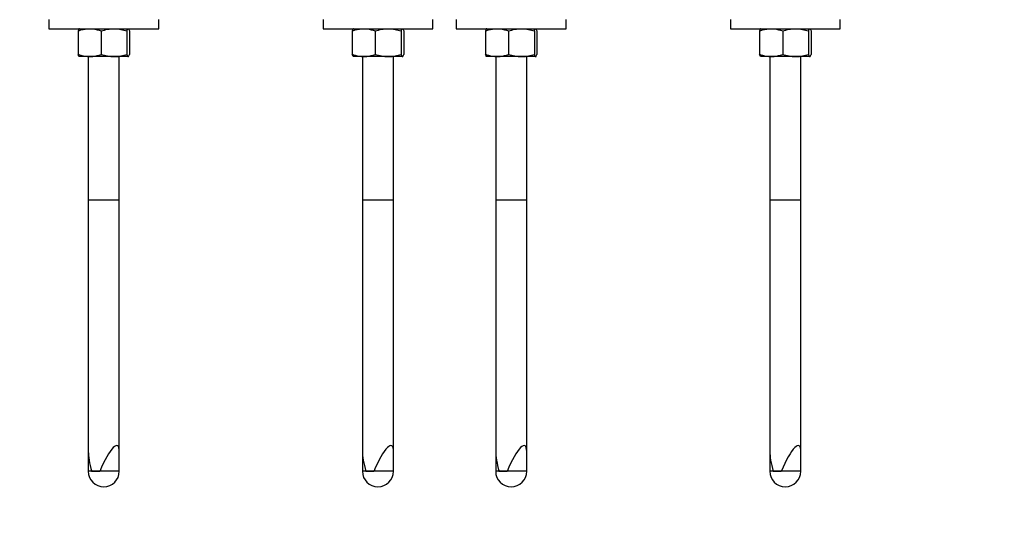
# Model space of a CAD drawing. Units: millimetres. Extents: x 0 to 5940, y 0 to 4206.
# Drawn here: x 2842 to 2880, y 649 to 669 of the extents above; entities that cross this region are included whole.
import ezdxf

# ---------------------------------------------------------------- set-up
doc = ezdxf.new("R2010")
doc.units = ezdxf.units.MM
doc.header["$LTSCALE"] = 100
doc.layers.add('LE_NORM', color=179, linetype='Continuous', lineweight=50)
doc.styles.add('SLDTEXTSTYLE0', font='TXT', dxfattribs={"width": 0.605})
doc.dimstyles.new('SLDDIMSTYLE0', dxfattribs={"dimtxt": 35, "dimasz": 30, "dimexe": 0, "dimexo": 0.0625, "dimgap": 8.75, "dimtad": 1, "dimdec": 0, "dimrnd": 1e-09, "dimzin": 12, "dimdsep": 46, "dimtxsty": 'SLDTEXTSTYLE0', "dimsah": 1, "dimcen": 0.09, "dimadec": 0, "dimazin": 3, "dimtfac": 1, "dimtofl": 0, "dimtmove": 0, "dimatfit": 3, "dimfxl": 0, "dimfrac": 2, "dimtolj": 1, "dimtzin": 12, "dimarcsym": 0})

# ---------------------------------------------------------------- blocks, each defined once
blk = doc.blocks.new('_D')
at = {"layer": 'LE_NORM', "color": 7}
for p, q in [((523.217, 660.495), (523.217, 372.795)), ((3196.187, 660.495), (3196.187, 372.795)), ((523.217, 382.795), (3196.187, 382.795))]:
    blk.add_line(p, q, dxfattribs=at)
for points in [[(523.217, 382.795), (553.217, 372.795), (553.217, 392.795)], [(3196.187, 382.795), (3166.187, 392.795), (3166.187, 372.795)]]:
    blk.add_solid(points, dxfattribs=at)
at = {"layer": 'LE_NORM', "color": 7, "insert": (1815.854, 427.912), "char_height": 35, "attachment_point": 1, "style": 'SLDTEXTSTYLE0'}
blk.add_mtext('2673', dxfattribs=at)

msp = doc.modelspace()

# ---------------------------------------------------------------- linework, layer by layer
at = {"color": 7, "linetype": 'Continuous', "lineweight": 25}
for p, q in [((2843.391, 669.295), (2843.391, 668.945)), ((2847.641, 668.945), (2847.641, 669.295)), ((2853.999, 669.295), (2853.999, 668.945)), ((2858.249, 668.945), (2858.249, 669.295)), ((2859.155, 669.295), (2859.155, 668.945)), ((2863.405, 668.945), (2863.405, 669.295)), ((2869.762, 669.295), (2869.762, 668.945)), ((2874.012, 668.945), (2874.012, 669.295)), ((2843.391, 668.945), (2847.348, 668.945)), ((2844.52, 668.86), (2844.52, 667.949)), ((2845.416, 668.86), (2845.416, 667.949)), ((2846.412, 668.86), (2846.412, 667.949)), ((2846.512, 668.86), (2846.512, 667.949)), ((2847.348, 668.945), (2847.641, 668.945)), ((2853.999, 668.945), (2857.955, 668.945)), ((2855.127, 668.86), (2855.127, 667.949)), ((2856.023, 668.86), (2856.023, 667.949)), ((2857.019, 668.86), (2857.019, 667.949)), ((2857.12, 668.86), (2857.12, 667.949)), ((2857.955, 668.945), (2858.249, 668.945)), ((2859.155, 668.945), (2863.111, 668.945)), ((2860.284, 668.86), (2860.284, 667.949)), ((2861.18, 668.86), (2861.18, 667.949)), ((2862.176, 668.86), (2862.176, 667.949)), ((2862.276, 668.86), (2862.276, 667.949)), ((2863.111, 668.945), (2863.405, 668.945)), ((2869.762, 668.945), (2873.719, 668.945)), ((2870.891, 668.86), (2870.891, 667.949)), ((2871.787, 668.86), (2871.787, 667.949)), ((2872.783, 668.86), (2872.783, 667.949)), ((2872.883, 668.86), (2872.883, 667.949)), ((2873.719, 668.945), (2874.012, 668.945)), ((2844.968, 667.865), (2844.567, 667.865)), ((2844.916, 667.865), (2844.916, 652.559)), ((2845.914, 667.865), (2844.968, 667.865)), ((2846.462, 667.865), (2845.914, 667.865)), ((2846.116, 652.559), (2846.116, 667.865)), ((2855.575, 667.865), (2855.174, 667.865)), ((2855.524, 667.865), (2855.524, 652.559)), ((2856.521, 667.865), (2855.575, 667.865)), ((2857.07, 667.865), (2856.521, 667.865)), ((2856.724, 652.559), (2856.724, 667.865)), ((2860.732, 667.865), (2860.33, 667.865)), ((2860.68, 667.865), (2860.68, 652.559)), ((2861.678, 667.865), (2860.732, 667.865)), ((2862.226, 667.865), (2861.678, 667.865)), ((2861.88, 652.559), (2861.88, 667.865)), ((2871.339, 667.865), (2870.938, 667.865)), ((2871.287, 667.865), (2871.287, 652.559)), ((2872.285, 667.865), (2871.339, 667.865)), ((2872.833, 667.865), (2872.285, 667.865)), ((2872.487, 652.559), (2872.487, 667.865)), ((2844.916, 662.295), (2844.916, 651.795)), ((2845.181, 662.295), (2844.916, 662.295)), ((2846.116, 662.295), (2845.181, 662.295)), ((2846.116, 651.795), (2846.116, 662.295)), ((2855.524, 662.295), (2855.524, 651.795)), ((2855.789, 662.295), (2855.524, 662.295)), ((2856.724, 662.295), (2855.789, 662.295)), ((2856.724, 651.795), (2856.724, 662.295)), ((2860.68, 662.295), (2860.68, 651.795)), ((2860.945, 662.295), (2860.68, 662.295)), ((2861.88, 662.295), (2860.945, 662.295)), ((2861.88, 651.795), (2861.88, 662.295)), ((2871.287, 662.295), (2871.287, 651.795)), ((2871.552, 662.295), (2871.287, 662.295)), ((2872.487, 662.295), (2871.552, 662.295)), ((2872.487, 651.795), (2872.487, 662.295)), ((2845.049, 651.795), (2845.36, 651.795)), ((2855.656, 651.795), (2855.967, 651.795)), ((2860.812, 651.795), (2861.123, 651.795)), ((2871.419, 651.795), (2871.73, 651.795))]:
    msp.add_line(p, q, dxfattribs=at)
at = {"color": 8, "linetype": 'Continuous', "lineweight": 25}
for p, q in [((2846.116, 651.795), (2844.916, 651.795)), ((2856.724, 651.795), (2855.524, 651.795)), ((2861.88, 651.795), (2860.68, 651.795)), ((2872.487, 651.795), (2871.287, 651.795))]:
    msp.add_line(p, q, dxfattribs=at)
at = {"color": 7, "linetype": 'Continuous', "lineweight": 25}
for centre in [(2845.516, 651.795), (2856.124, 651.795), (2861.28, 651.795), (2871.887, 651.795)]:
    msp.add_arc(centre, 0.6, 180, 0, dxfattribs=at)
for centre, major_axis, start_param, end_param in [((2845.516, 651.346), (0.525, 1.445), 5.777421, 7.612138), ((2856.124, 651.346), (0.525, 1.445), 5.777421, 7.612138), ((2861.28, 651.346), (0.525, 1.445), 5.777421, 7.612138), ((2871.887, 651.346), (0.525, 1.445), 5.777421, 7.612138), ((2845.516, 651.346), (-0.525, 1.445), 0.505764, 1.183002), ((2856.124, 651.346), (-0.525, 1.445), 0.505764, 1.183002), ((2861.28, 651.346), (-0.525, 1.445), 0.505764, 1.183002), ((2871.887, 651.346), (-0.525, 1.445), 0.505764, 1.183002)]:
    msp.add_ellipse(centre, major_axis=major_axis, ratio=0.201212, start_param=start_param, end_param=end_param, dxfattribs=at)
for points, knots in [([(2844.52, 668.86), (2844.558, 668.873), (2844.704, 668.922), (2844.855, 668.935), (2844.968, 668.945)], [0, 0, 0, 0, 0.257551, 1, 1, 1, 1]), ([(2844.57, 668.945), (2844.569, 668.945), (2844.56, 668.944), (2844.543, 668.925), (2844.528, 668.882), (2844.52, 668.86)], [0, 0, 0, 0, 0.0700918, 0.5307854, 1, 1, 1, 1]), ([(2844.968, 668.945), (2845.009, 668.943), (2845.16, 668.939), (2845.308, 668.893), (2845.416, 668.86)], [0, 0, 0, 0, 0.268634, 1, 1, 1, 1]), ([(2845.416, 668.86), (2845.497, 668.883), (2845.66, 668.931), (2845.829, 668.94), (2845.914, 668.945)], [0, 0, 0, 0, 0.495458, 1, 1, 1, 1]), ([(2845.914, 668.945), (2845.926, 668.945), (2846.015, 668.944), (2846.184, 668.925), (2846.336, 668.882), (2846.412, 668.86)], [0, 0, 0, 0, 0.070092, 0.530785, 1, 1, 1, 1]), ([(2846.412, 668.86), (2846.42, 668.883), (2846.437, 668.931), (2846.454, 668.94), (2846.462, 668.945)], [0, 0, 0, 0, 0.495458, 1, 1, 1, 1]), ([(2846.462, 668.945), (2846.463, 668.945), (2846.472, 668.944), (2846.489, 668.925), (2846.505, 668.882), (2846.512, 668.86)], [0, 0, 0, 0, 0.070092, 0.530785, 1, 1, 1, 1]), ([(2855.127, 668.86), (2855.165, 668.873), (2855.311, 668.922), (2855.463, 668.935), (2855.575, 668.945)], [0, 0, 0, 0, 0.257551, 1, 1, 1, 1]), ([(2855.177, 668.945), (2855.176, 668.945), (2855.167, 668.944), (2855.15, 668.925), (2855.135, 668.882), (2855.127, 668.86)], [0, 0, 0, 0, 0.0700918, 0.5307854, 1, 1, 1, 1]), ([(2855.575, 668.945), (2855.616, 668.943), (2855.768, 668.939), (2855.915, 668.893), (2856.023, 668.86)], [0, 0, 0, 0, 0.268634, 1, 1, 1, 1]), ([(2856.023, 668.86), (2856.104, 668.883), (2856.267, 668.931), (2856.436, 668.94), (2856.521, 668.945)], [0, 0, 0, 0, 0.495458, 1, 1, 1, 1]), ([(2856.521, 668.945), (2856.533, 668.945), (2856.623, 668.944), (2856.791, 668.925), (2856.943, 668.882), (2857.019, 668.86)], [0, 0, 0, 0, 0.070092, 0.530785, 1, 1, 1, 1]), ([(2857.019, 668.86), (2857.028, 668.883), (2857.044, 668.931), (2857.061, 668.94), (2857.07, 668.945)], [0, 0, 0, 0, 0.495458, 1, 1, 1, 1]), ([(2857.07, 668.945), (2857.071, 668.945), (2857.08, 668.944), (2857.097, 668.925), (2857.112, 668.882), (2857.12, 668.86)], [0, 0, 0, 0, 0.070092, 0.530785, 1, 1, 1, 1]), ([(2860.284, 668.86), (2860.321, 668.873), (2860.467, 668.922), (2860.619, 668.935), (2860.732, 668.945)], [0, 0, 0, 0, 0.257551, 1, 1, 1, 1]), ([(2860.334, 668.945), (2860.332, 668.945), (2860.323, 668.944), (2860.307, 668.925), (2860.291, 668.882), (2860.284, 668.86)], [0, 0, 0, 0, 0.0700918, 0.5307854, 1, 1, 1, 1]), ([(2860.732, 668.945), (2860.772, 668.943), (2860.924, 668.939), (2861.072, 668.893), (2861.18, 668.86)], [0, 0, 0, 0, 0.268634, 1, 1, 1, 1]), ([(2861.18, 668.86), (2861.26, 668.883), (2861.424, 668.931), (2861.592, 668.94), (2861.678, 668.945)], [0, 0, 0, 0, 0.495458, 1, 1, 1, 1]), ([(2861.678, 668.945), (2861.689, 668.945), (2861.779, 668.944), (2861.947, 668.925), (2862.099, 668.882), (2862.176, 668.86)], [0, 0, 0, 0, 0.070092, 0.530785, 1, 1, 1, 1]), ([(2862.176, 668.86), (2862.184, 668.883), (2862.2, 668.931), (2862.217, 668.94), (2862.226, 668.945)], [0, 0, 0, 0, 0.495458, 1, 1, 1, 1]), ([(2862.226, 668.945), (2862.227, 668.945), (2862.236, 668.944), (2862.253, 668.925), (2862.268, 668.882), (2862.276, 668.86)], [0, 0, 0, 0, 0.070092, 0.530785, 1, 1, 1, 1]), ([(2870.891, 668.86), (2870.928, 668.873), (2871.074, 668.922), (2871.226, 668.935), (2871.339, 668.945)], [0, 0, 0, 0, 0.257551, 1, 1, 1, 1]), ([(2870.941, 668.945), (2870.94, 668.945), (2870.931, 668.944), (2870.914, 668.925), (2870.899, 668.882), (2870.891, 668.86)], [0, 0, 0, 0, 0.0700918, 0.5307854, 1, 1, 1, 1]), ([(2871.339, 668.945), (2871.38, 668.943), (2871.531, 668.939), (2871.679, 668.893), (2871.787, 668.86)], [0, 0, 0, 0, 0.268634, 1, 1, 1, 1]), ([(2871.787, 668.86), (2871.868, 668.883), (2872.031, 668.931), (2872.2, 668.94), (2872.285, 668.945)], [0, 0, 0, 0, 0.495458, 1, 1, 1, 1]), ([(2872.285, 668.945), (2872.297, 668.945), (2872.386, 668.944), (2872.555, 668.925), (2872.706, 668.882), (2872.783, 668.86)], [0, 0, 0, 0, 0.070092, 0.530785, 1, 1, 1, 1]), ([(2872.783, 668.86), (2872.791, 668.883), (2872.807, 668.931), (2872.824, 668.94), (2872.833, 668.945)], [0, 0, 0, 0, 0.495458, 1, 1, 1, 1]), ([(2872.833, 668.945), (2872.834, 668.945), (2872.843, 668.944), (2872.86, 668.925), (2872.875, 668.882), (2872.883, 668.86)], [0, 0, 0, 0, 0.070092, 0.530785, 1, 1, 1, 1]), ([(2844.52, 667.949), (2844.558, 667.937), (2844.704, 667.887), (2844.855, 667.874), (2844.968, 667.865)], [0, 0, 0, 0, 0.2575513, 1, 1, 1, 1]), ([(2844.57, 667.865), (2844.569, 667.865), (2844.56, 667.866), (2844.543, 667.884), (2844.528, 667.928), (2844.52, 667.949)], [0, 0, 0, 0, 0.070092, 0.530785, 1, 1, 1, 1]), ([(2844.968, 667.865), (2845.009, 667.866), (2845.16, 667.871), (2845.308, 667.916), (2845.416, 667.949)], [0, 0, 0, 0, 0.268634, 1, 1, 1, 1]), ([(2845.416, 667.949), (2845.497, 667.926), (2845.66, 667.878), (2845.829, 667.869), (2845.914, 667.865)], [0, 0, 0, 0, 0.495458, 1, 1, 1, 1]), ([(2845.914, 667.865), (2845.926, 667.865), (2846.015, 667.866), (2846.184, 667.884), (2846.336, 667.928), (2846.412, 667.949)], [0, 0, 0, 0, 0.0700918, 0.5307854, 1, 1, 1, 1]), ([(2846.412, 667.949), (2846.42, 667.926), (2846.437, 667.878), (2846.454, 667.869), (2846.462, 667.865)], [0, 0, 0, 0, 0.495458, 1, 1, 1, 1]), ([(2846.462, 667.865), (2846.463, 667.865), (2846.472, 667.866), (2846.489, 667.884), (2846.505, 667.928), (2846.512, 667.949)], [0, 0, 0, 0, 0.070092, 0.530785, 1, 1, 1, 1]), ([(2855.127, 667.949), (2855.165, 667.937), (2855.311, 667.887), (2855.463, 667.874), (2855.575, 667.865)], [0, 0, 0, 0, 0.2575513, 1, 1, 1, 1]), ([(2855.177, 667.865), (2855.176, 667.865), (2855.167, 667.866), (2855.15, 667.884), (2855.135, 667.928), (2855.127, 667.949)], [0, 0, 0, 0, 0.070092, 0.530785, 1, 1, 1, 1]), ([(2855.575, 667.865), (2855.616, 667.866), (2855.768, 667.871), (2855.915, 667.916), (2856.023, 667.949)], [0, 0, 0, 0, 0.268634, 1, 1, 1, 1]), ([(2856.023, 667.949), (2856.104, 667.926), (2856.267, 667.878), (2856.436, 667.869), (2856.521, 667.865)], [0, 0, 0, 0, 0.495458, 1, 1, 1, 1]), ([(2856.521, 667.865), (2856.533, 667.865), (2856.623, 667.866), (2856.791, 667.884), (2856.943, 667.928), (2857.019, 667.949)], [0, 0, 0, 0, 0.0700918, 0.5307854, 1, 1, 1, 1]), ([(2857.019, 667.949), (2857.028, 667.926), (2857.044, 667.878), (2857.061, 667.869), (2857.07, 667.865)], [0, 0, 0, 0, 0.495458, 1, 1, 1, 1]), ([(2857.07, 667.865), (2857.071, 667.865), (2857.08, 667.866), (2857.097, 667.884), (2857.112, 667.928), (2857.12, 667.949)], [0, 0, 0, 0, 0.070092, 0.530785, 1, 1, 1, 1]), ([(2860.284, 667.949), (2860.321, 667.937), (2860.467, 667.887), (2860.619, 667.874), (2860.732, 667.865)], [0, 0, 0, 0, 0.2575513, 1, 1, 1, 1]), ([(2860.334, 667.865), (2860.332, 667.865), (2860.323, 667.866), (2860.307, 667.884), (2860.291, 667.928), (2860.284, 667.949)], [0, 0, 0, 0, 0.070092, 0.530785, 1, 1, 1, 1]), ([(2860.732, 667.865), (2860.772, 667.866), (2860.924, 667.871), (2861.072, 667.916), (2861.18, 667.949)], [0, 0, 0, 0, 0.268634, 1, 1, 1, 1]), ([(2861.18, 667.949), (2861.26, 667.926), (2861.424, 667.878), (2861.592, 667.869), (2861.678, 667.865)], [0, 0, 0, 0, 0.495458, 1, 1, 1, 1]), ([(2861.678, 667.865), (2861.689, 667.865), (2861.779, 667.866), (2861.947, 667.884), (2862.099, 667.928), (2862.176, 667.949)], [0, 0, 0, 0, 0.0700918, 0.5307854, 1, 1, 1, 1]), ([(2862.176, 667.949), (2862.184, 667.926), (2862.2, 667.878), (2862.217, 667.869), (2862.226, 667.865)], [0, 0, 0, 0, 0.495458, 1, 1, 1, 1]), ([(2862.226, 667.865), (2862.227, 667.865), (2862.236, 667.866), (2862.253, 667.884), (2862.268, 667.928), (2862.276, 667.949)], [0, 0, 0, 0, 0.070092, 0.530785, 1, 1, 1, 1]), ([(2870.891, 667.949), (2870.928, 667.937), (2871.074, 667.887), (2871.226, 667.874), (2871.339, 667.865)], [0, 0, 0, 0, 0.2575513, 1, 1, 1, 1]), ([(2870.941, 667.865), (2870.94, 667.865), (2870.931, 667.866), (2870.914, 667.884), (2870.899, 667.928), (2870.891, 667.949)], [0, 0, 0, 0, 0.070092, 0.530785, 1, 1, 1, 1]), ([(2871.339, 667.865), (2871.38, 667.866), (2871.531, 667.871), (2871.679, 667.916), (2871.787, 667.949)], [0, 0, 0, 0, 0.268634, 1, 1, 1, 1]), ([(2871.787, 667.949), (2871.868, 667.926), (2872.031, 667.878), (2872.2, 667.869), (2872.285, 667.865)], [0, 0, 0, 0, 0.495458, 1, 1, 1, 1]), ([(2872.285, 667.865), (2872.297, 667.865), (2872.386, 667.866), (2872.555, 667.884), (2872.706, 667.928), (2872.783, 667.949)], [0, 0, 0, 0, 0.0700918, 0.5307854, 1, 1, 1, 1]), ([(2872.783, 667.949), (2872.791, 667.926), (2872.807, 667.878), (2872.824, 667.869), (2872.833, 667.865)], [0, 0, 0, 0, 0.495458, 1, 1, 1, 1]), ([(2872.833, 667.865), (2872.834, 667.865), (2872.843, 667.866), (2872.86, 667.884), (2872.875, 667.928), (2872.883, 667.949)], [0, 0, 0, 0, 0.070092, 0.530785, 1, 1, 1, 1])]:
    msp.add_open_spline(points, degree=3, knots=knots, dxfattribs=at)

# ---------------------------------------------------------------- dimensions: what is measured, and where the dimension line sits
at = {"layer": 'LE_NORM', "color": 7}
dim = msp.add_linear_dim(base=(3196.187, 382.795), p1=(523.217, 670.495), p2=(3196.187, 670.495), angle=0, dimstyle='SLDDIMSTYLE0', dxfattribs=at)
dim.commit()
dim.dimension.update_dxf_attribs({"geometry": '_D', "text_midpoint": (1859.702, 382.795), "dimtype": 160})

doc.saveas('drawing.dxf')
